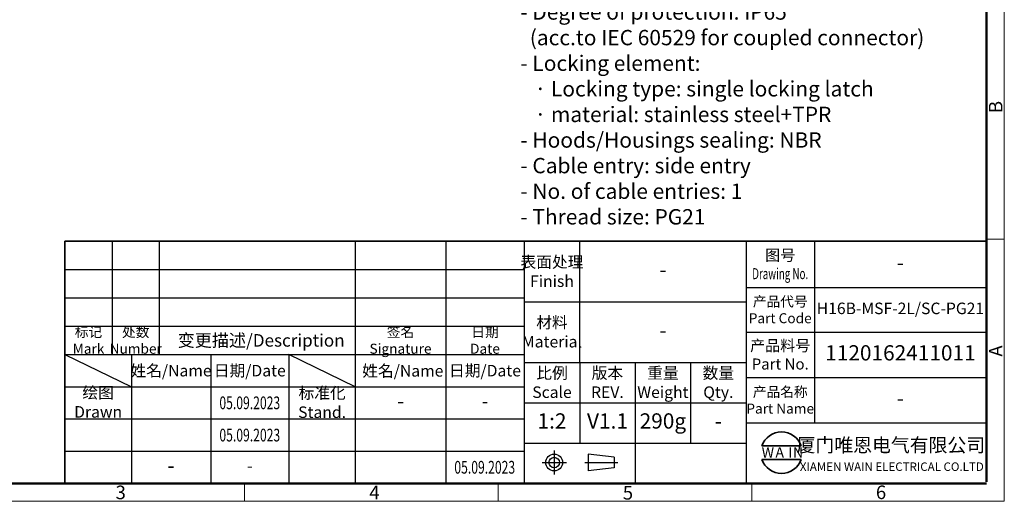
# Model space of a CAD drawing. Units: millimetres. Extents: x 1371 to 1965, y 481 to 901.
# Drawn here: x 1580 to 1965, y 481 to 669 of the extents above; entities that cross this region are included whole.
import ezdxf

# ---------------------------------------------------------------- set-up
doc = ezdxf.new("R2010")
doc.units = ezdxf.units.MM
doc.header["$LTSCALE"] = 65.395
for name, color, linetype, lineweight in [('Dim', 3, 'CONTINUOUS', 15), ('图框', 7, 'CONTINUOUS', 20), ('打标文字', 3, 'CONTINUOUS', 20)]:
    doc.layers.add(name, color=color, linetype=linetype, lineweight=lineweight)
doc.styles.add('Chinese', font='PMingLiU.ttf')
doc.styles.add('Romans字体', font='romans.shx', dxfattribs={"width": 0.75})
doc.styles.get("Standard").update_dxf_attribs({"font": 'SIMFANG.TTF', "width": 0.75})
doc.styles.add('工程字', font='gbenor.shx', dxfattribs={"bigfont": 'gbcbig.shx'})

# ---------------------------------------------------------------- blocks, each defined once
blk = doc.blocks.new('A4图框-NEW')
at = {"layer": '图框', "color": 1, "lineweight": 18}
for p, q in [((1130.41, 480.53), (1130.41, 690.53)), ((833.41, 480.53), (1130.41, 480.53))]:
    blk.add_line(p, q, dxfattribs=at)
at = {"layer": '图框', "lineweight": 50}
for p, q in [((1126.93, 484.34), (1126.93, 675.53)), ((836.85, 484.03), (1126.93, 484.03))]:
    blk.add_line(p, q, dxfattribs=at)
at = {"layer": '图框', "lineweight": 35}
for q in [(1126.93, 531.33), (946.93, 484.03)]:
    blk.add_line((946.93, 531.33), q, dxfattribs=at)
at = {"layer": '图框', "lineweight": -3}
for p, q in [((956.15, 531.33), (956.15, 509.21)), ((965.36, 531.33), (965.36, 509.21)), ((1003.65, 531.33), (1003.65, 484.03)), ((1021.3, 531.33), (1021.3, 484.03)), ((1036.65, 531.33), (1036.65, 484.01)), ((1047.47, 531.33), (1047.47, 507.67)), ((1079.97, 531.33), (1079.97, 484.01)), ((1093.32, 531.33), (1093.32, 495.84)), ((946.93, 525.8), (1036.65, 525.8)), ((1079.97, 522.27), (1126.93, 522.27)), ((946.93, 520.27), (1036.65, 520.27)), ((1036.65, 519.5), (1079.97, 519.5)), ((946.93, 514.74), (1036.65, 514.74)), ((1079.97, 513.59), (1126.93, 513.59)), ((946.93, 509.21), (1036.65, 509.21)), ((946.93, 509.21), (959.91, 502.91)), ((959.91, 509.21), (959.91, 484.03)), ((975.41, 509.21), (975.41, 484.03)), ((990.67, 509.21), (990.67, 484.03)), ((1003.65, 502.91), (990.67, 509.21)), ((1036.65, 507.67), (1079.97, 507.67)), ((1047.48, 507.67), (1047.48, 491.9)), ((1058.31, 507.67), (1058.31, 484.03)), ((1069.14, 507.67), (1069.14, 491.9)), ((1079.97, 504.71), (1126.93, 504.71)), ((946.93, 502.91), (1036.65, 502.91)), ((1036.65, 499.78), (1079.97, 499.78)), ((946.93, 496.62), (1036.65, 496.62)), ((1079.97, 495.84), (1126.93, 495.84)), ((1036.65, 491.9), (1079.97, 491.9)), ((946.93, 490.33), (1036.65, 490.33))]:
    blk.add_line(p, q, dxfattribs=at)
at = {"layer": '图框', "color": 6}
for p, q in [((1126.91, 531.71), (1130.41, 531.71)), ((982.02, 484.03), (982.02, 480.53)), ((1031.55, 484.03), (1031.55, 480.53)), ((1081.09, 484.03), (1081.09, 480.53))]:
    blk.add_line(p, q, dxfattribs=at)
at = {"layer": '图框', "lineweight": 25}
for p, q in [((1042.5, 490.48), (1042.5, 485.74)), ((1054.23, 489.14), (1049.16, 489.76)), ((1049.16, 489.76), (1049.16, 486.46)), ((1054.23, 489.14), (1054.23, 487.08)), ((1040.14, 488.11), (1044.87, 488.11)), ((1048.47, 488.11), (1054.95, 488.11)), ((1054.23, 487.08), (1049.16, 486.46))]:
    blk.add_line(p, q, dxfattribs=at)
at = {"layer": '图框', "color": 4, "lineweight": 35}
for p, q in [((1083.06, 491.34), (1090.74, 491.34)), ((1083.06, 488.7), (1090.74, 488.7))]:
    blk.add_line(p, q, dxfattribs=at)
at = {"layer": '图框', "lineweight": 25}
for radius in [1.65, 1.03]:
    blk.add_circle((1042.5, 488.11), radius, dxfattribs=at)
at = {"layer": '图框', "color": 4, "lineweight": 35}
for start, end in [(18.9524, 161.0476), (198.9524, 341.0476)]:
    blk.add_arc((1086.9, 490.02), 4.06, start, end, dxfattribs=at)
at = {"layer": '图框', "color": 6, "insert": (1127.4, 556.37), "char_height": 2.65, "width": 2.5579, "attachment_point": 1, "rotation": 90, "style": 'Romans字体'}
blk.add_mtext('B', dxfattribs=at)
at = {"layer": '图框', "attachment_point": 5}
for s, insert, char_height, width in [('图号{\\Ftxt|c134;\\P\\Fromans|c134;\\W0.65;Drawing No.}', (1086.64, 526.8), 2.1549, 13.3447), ('表面处理\\P{\\Fromans|c134;Finish}', (1042.06, 525.41), 2.2528, 10.82), ('产品代号\\P{\\Fromans|c134;Part Code}', (1086.64, 517.93), 1.959, 13.3447), ('材料\\P{\\Fromans|c134;Material}', (1042.06, 513.59), 2.2528, 10.82), ('标记\\P{\\Fromans|c134;Mark}', (951.54, 511.97), 1.959, 9.2182), ('处数\\P{\\Fromans|c134;Number }', (960.76, 511.97), 1.959, 9.2182), ('  变更描述{\\Fromans|c134;/Description}', (984.51, 511.97), 2.4487, 38.2879), ('签名\\P{\\Fromans|c134;Signature} ', (1012.48, 511.97), 1.959, 17.6488), ('日期\\P{\\Fromans|c134;Date}', (1028.98, 511.97), 1.959, 15.3523), ('产品料号\\P{\\Fromans|c134;Part No.}', (1086.64, 509.15), 2.1549, 13.3447), ('姓名{\\Fromans|c134;/Name\\Ftxt|c134; }', (967.66, 506.06), 2.2528, 15.5018), ('日期{\\Fromans|c134;/Date}', (983.04, 506.06), 2.2528, 15.2624), ('姓名{\\Fromans|c134;/Name}', (1012.93, 506.02), 2.2528, 16.9349), ('日期{\\Fromans|c134;/Date}', (1028.98, 506.06), 2.2528, 15.3523), ('比例\\P{\\Fromans|c134;Scale}', (1042.07, 503.73), 2.2528, 10.8293), ('版本\\P{\\Fromans|c134;REV.}', (1052.89, 503.73), 2.2528, 10.8387), ('重量\\P{\\Fromans|c134;Weight}', (1063.73, 503.73), 2.2528, 10.8293), ('数量\\P{\\Fromans|c134;Qty.}', (1074.56, 503.73), 2.2528, 10.8293), ('绘图\\P{\\Fromans|c134;Drawn\\Ftxt|c134; }', (953.42, 499.88), 2.2528, 12.9801), ('产品名称\\P{\\Fromans|c134;Part Name}', (1086.64, 500.28), 1.959, 13.3447)]:
    blk.add_mtext(s, dxfattribs=dict(at, insert=insert, char_height=char_height, width=width))
at = {"layer": '图框', "color": 3, "attachment_point": 5, "style": 'Romans字体'}
for s, insert, char_height, width in [('-', (1110.12, 526.8), 2.99, 33.6124), ('-', (1063.72, 525.41), 2.99, 32.4974), ('-', (1063.73, 513.59), 2.99, 32.488), ('{\\W0.7;05.09.2023}', (983.04, 499.77), 2.4879, 15.2624), ('-', (1110.12, 500.28), 2.99, 33.6124), ('-', (1012.48, 499.77), 2.99, 17.6488), ('-', (1028.98, 499.77), 2.49, 15.3523), ('V1.1', (1052.9, 495.84), 2.986, 10.8293), ('{\\W0.7;05.09.2023}', (983.04, 493.47), 2.4879, 15.2624), ('-', (1074.56, 495.84), 2.99, 10.8293), ('-', (967.66, 487.18), 2.99, 15.5018), ('-', (983.04, 487.18), 2.49, 15.2624), ('{\\W0.7;05.09.2023}', (1028.93, 487.18), 2.4879, 15.2624)]:
    blk.add_mtext(s, dxfattribs=dict(at, insert=insert, char_height=char_height, width=width))
at = {"layer": '图框', "color": 6, "linetype": 'ByBlock', "lineweight": 18, "insert": (1127.4, 508.79), "char_height": 2.65, "width": 2.5579, "attachment_point": 1, "rotation": 90, "style": 'Romans字体'}
blk.add_mtext('A', dxfattribs=at)
at = {"layer": '图框', "insert": (997.16, 499.82), "char_height": 2.2528, "width": 12.9801, "attachment_point": 5, "style": 'Romans字体'}
blk.add_mtext('{\\fFangSong_GB2312|b0|i0|c134|p49;标准化}\\PStand.', dxfattribs=at)
at = {"layer": '图框', "color": 1, "lineweight": 20, "insert": (1108.26, 491.52), "char_height": 2.6991, "width": 82.3083, "attachment_point": 5}
blk.add_mtext('{\\fSimHei|b0|i0|c134|p2;厦门唯恩电气有限公司}', dxfattribs=at)
at = {"layer": '图框', "color": 1, "lineweight": 20, "char_height": 2.0059, "width": 5.0472, "attachment_point": 1, "style": 'Chinese'}
for s, insert in [('{\\fArial|b0|i0|c0|p34;W}', (1083.03, 491.05)), ('{\\fArial|b0|i0|c0|p34;A}', (1085.71, 491.09)), ('{\\fArial|b0|i0|c0|p34;I}', (1088.21, 491.09)), ('{\\fArial|b0|i0|c0|p34;N}', (1089.14, 491.08))]:
    blk.add_mtext(s, dxfattribs=dict(at, insert=insert))
at = {"layer": '图框', "color": 3, "lineweight": 20, "insert": (1108.44, 487.3), "char_height": 1.6525, "width": 68.0856, "attachment_point": 5, "style": '工程字'}
blk.add_mtext('{\\fArial Narrow|b0|i0|c0|p34;XIAMEN WAIN ELECTRICAL CO.LTD}', dxfattribs=at)
at = {"layer": '图框', "color": 6, "char_height": 2.65, "width": 2.5579, "attachment_point": 1, "style": 'Romans字体'}
for s, insert in [('3', (956.83, 483.6)), ('4', (1006.38, 483.57)), ('5', (1055.9, 483.52)), ('6', (1105.33, 483.62))]:
    blk.add_mtext(s, dxfattribs=dict(at, insert=insert))

msp = doc.modelspace()

# ---------------------------------------------------------------- block references
at = {"layer": 'Dim', "xscale": 2, "yscale": 2, "zscale": 2}
msp.add_blockref('A4图框-NEW', (-295.992, -480.205), dxfattribs=at)

# ---------------------------------------------------------------- texts
at = {"layer": '图框', "color": 3, "attachment_point": 5, "style": 'Romans字体'}
for s, insert, char_height, width in [('H16B-MSF-2L/SC-PG21', (1924.252, 555.652), 4.5, 67.22478), ('1120162411011', (1924.252, 538.094), 5.97103, 67.22478), ('1:2 ', (1788.145, 511.478), 5.971, 21.6587), ('290g', (1831.462, 511.478), 5.971, 21.6587)]:
    msp.add_mtext(s, dxfattribs=dict(at, insert=insert, char_height=char_height, width=width))
at = {"layer": '打标文字', "color": 3, "insert": (1775.798, 865.07), "char_height": 3.924705, "width": 178.09103, "attachment_point": 1}
msp.add_mtext('\\A1;{\\f仿宋_GB2312|b0|i0|c134|p49;\\H1.5288x;技术参数\\fSimSun|b0|i0|c134|p2;：\\P\\fFangSong_GB2312|b0|i0|c134|p49;- \\f仿宋_GB2312|b0|i0|c134|p49;材料\\fFangSong_GB2312|b0|i0|c134|p49;: \\f仿宋_GB2312|b0|i0|c134|p49;压铸铝\\fSimSun|b0|i0|c134|p2;\\P\\fFangSong_GB2312|b0|i0|c134|p49;- \\f仿宋_GB2312|b0|i0|c134|p49;表面处理\\fFangSong_GB2312|b0|i0|c134|p49;: \\f仿宋_GB2312|b0|i0|c134|p49;粉末喷涂\\fSimSun|b0|i0|c134|p2;\\P\\fFangSong_GB2312|b0|i0|c134|p49;- \\f仿宋_GB2312|b0|i0|c134|p49;颜色\\fFangSong_GB2312|b0|i0|c134|p49;: \\Fromans|c134;RAL 7037\\f仿宋_GB2312|b0|i0|c134|p49;（灰色）\\fSimSun|b0|i0|c134|p2; \\P\\fFangSong_GB2312|b0|i0|c134|p49;- \\f仿宋_GB2312|b0|i0|c134|p49;温度范围\\fFangSong_GB2312|b0|i0|c134|p49;: \\Fromans|c134;-40\\fSimSun|b0|i0|c134|p2;℃\\Fromans|c134; - +125\\fSimSun|b0|i0|c134|p2;℃\\P\\fFangSong_GB2312|b0|i0|c134|p49;- \\f仿宋_GB2312|b0|i0|c134|p49;防护等级\\fFangSong_GB2312|b0|i0|c134|p49;: \\Fromans|c134;IP65\\f仿宋_GB2312|b0|i0|c134|p49;（联锁状态\\fFangSong_GB2312|b0|i0|c134|p49;,\\Fromans|c134;IEC 60529\\f仿宋_GB2312|b0|i0|c134|p49;）\\fSimSun|b0|i0|c134|p2;    \\P\\fFangSong_GB2312|b0|i0|c134|p49;- \\f仿宋_GB2312|b0|i0|c134|p49;联锁元件\\fFangSong_GB2312|b0|i0|c134|p49;:\\P   \\fSimSun|b0|i0|c134|p2;· \\f仿宋_GB2312|b0|i0|c134|p49;锁扣方式\\fFangSong_GB2312|b0|i0|c134|p49;: \\f仿宋_GB2312|b0|i0|c134|p49;金属单扣\\fSimSun|b0|i0|c134|p2;\\P   · \\f仿宋_GB2312|b0|i0|c134|p49;材料\\fFangSong_GB2312|b0|i0|c134|p49;: \\f仿宋_GB2312|b0|i0|c134|p49;不锈钢\\fFangSong_GB2312|b0|i0|c134|p49;+\\f仿宋_GB2312|b0|i0|c134|p49;软胶\\fSimSun|b0|i0|c134|p2;\\P\\fFangSong_GB2312|b0|i0|c134|p49;- \\f仿宋_GB2312|b0|i0|c134|p49;密封元件\\fFangSong_GB2312|b0|i0|c134|p49;: \\Fromans|c134;NBR\\P\\fFangSong_GB2312|b0|i0|c134|p49;- \\f仿宋_GB2312|b0|i0|c134|p49;出线方向\\fFangSong_GB2312|b0|i0|c134|p49;: \\f仿宋_GB2312|b0|i0|c134|p49;侧出线\\fSimSun|b0|i0|c134|p2;\\P\\fFangSong_GB2312|b0|i0|c134|p49;- \\f仿宋_GB2312|b0|i0|c134|p49;出线孔数\\fFangSong_GB2312|b0|i0|c134|p49;: \\Fromans|c134;1\\P\\fFangSong_GB2312|b0|i0|c134|p49;- \\f仿宋_GB2312|b0|i0|c134|p49;螺纹规格\\fFangSong_GB2312|b0|i0|c134|p49;: \\Fromans|c134;PG21\\P\\fFangSong_GB2312|b0|i0|c134|p49;\\P\\Fromans|c134;Technical specification:\\P- Material: aluminium die-cast\\P- Surface: powder-coated\\P- Colour: RAL 7037(grey)\\P- Temperature range: -40\\fSimSun|b0|i0|c134|p2;℃\\Fromans|c134; - +125\\fSimSun|b0|i0|c134|p2;℃\\Fromans|c134;\\P- Degree of protection: IP65\\P  (acc.to IEC 60529 for coupled connector) \\P- Locking element:\\P   \\fSimSun|b0|i0|c134|p2;·\\Fromans|c134; Locking type: single locking latch  \\P   \\fSimSun|b0|i0|c134|p2;·\\Fromans|c134; material: stainless steel+TPR\\P- \\H0.99999x;Hoods/Housings sealing: NBR\\P- Cable entry: side entry\\P- No. of cable entries: 1\\P- Thread size: PG21\\P\\H0.99999x;\\P\\fFangSong_GB2312|b0|i0|c134|p49;\\P}  ', dxfattribs=at)

doc.saveas('drawing.dxf')
